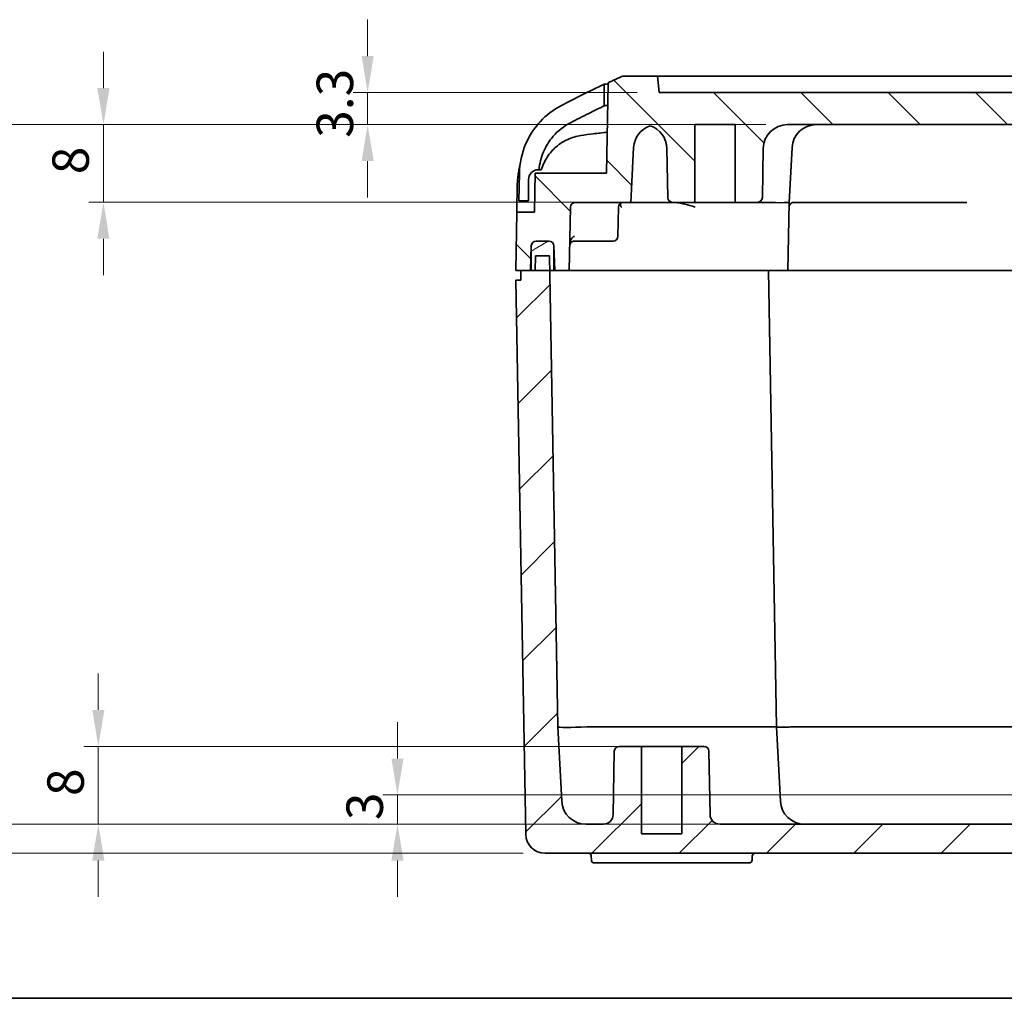
# Model space of a CAD drawing. Units: millimetres. Extents: x 22 to 1997, y 12 to 574.
# Drawn here: x 723 to 824, y 12 to 113 of the extents above; entities that cross this region are included whole.
import ezdxf

# ---------------------------------------------------------------- set-up
doc = ezdxf.new("R2010")
doc.units = ezdxf.units.MM
doc.header["$LTSCALE"] = 1.5
doc.layers.get('Defpoints').update_dxf_attribs({"lineweight": 25})
for name, color, linetype, lineweight in [('Border (ISO)', 7, 'Continuous', 35), ('Dimension (ISO)', 7, 'Continuous', 18), ('Hatch (ISO)', 1, 'Continuous', 18), ('Visible (ISO)', 7, 'Continuous', 35)]:
    doc.layers.add(name, color=color, linetype=linetype, lineweight=lineweight)
doc.styles.add('Note Text (TK)', font='txt')
doc.dimstyles.new('Default - Method 1b (TK)', dxfattribs={"dimscale": 1.5, "dimtxt": 2.5, "dimasz": 2.5, "dimexe": 1, "dimexo": 1.5, "dimgap": 1, "dimtad": 1, "dimtoh": 1, "dimrnd": 1e-08, "dimdsep": 46, "dimtxsty": 'Note Text (TK)', "dimcen": 0.09, "dimdle": 5, "dimclrd": 100, "dimclre": 100, "dimclrt": 7, "dimadec": 1, "dimazin": 1, "dimtfac": 1, "dimtmove": 0, "dimatfit": 3, "dimfxl": 1, "dimtolj": 1, "dimlwd": -1, "dimlwe": -1, "dimarcsym": 0})

# ---------------------------------------------------------------- blocks, each defined once
blk = doc.blocks.new('図面枠 tk図枠')
at = {"layer": 'Border (ISO)'}
blk.add_line((14.5, 8), (405.5, 8), dxfattribs=at)
blk = doc.blocks.new('*D55')
at = {"layer": 'Defpoints', "color": 0}
for p in [(788.74, 105.23), (758.74, 101.93), (801.95, 101.93)]:
    blk.add_point(p, dxfattribs=at)
at = {"layer": 'Dimension (ISO)', "color": 100}
for p, q in [((758.74, 108.98), (758.74, 112.73)), ((786.49, 105.23), (757.24, 105.23)), ((758.74, 105.23), (758.74, 101.93)), ((799.7, 101.93), (757.24, 101.93)), ((758.74, 98.18), (758.74, 94.43))]:
    blk.add_line(p, q, dxfattribs=at)
for points in [[(758.12, 108.98), (759.37, 108.98), (758.74, 105.23)], [(758.12, 98.18), (759.37, 98.18), (758.74, 101.93)]]:
    blk.add_solid(points, dxfattribs=at)
at = {"layer": 'Dimension (ISO)', "color": 7, "insert": (755.37, 100.57), "char_height": 3.75, "attachment_point": 4, "rotation": 90, "style": 'Note Text (TK)'}
blk.add_mtext('\\A1;3.3', dxfattribs=at)
blk = doc.blocks.new('*D56')
at = {"layer": 'Defpoints', "color": 0}
for p in [(801.95, 101.93), (731.56, 93.93), (790.12, 93.93)]:
    blk.add_point(p, dxfattribs=at)
at = {"layer": 'Dimension (ISO)', "color": 100}
for p, q in [((731.56, 105.68), (731.56, 109.43)), ((799.7, 101.93), (730.06, 101.93)), ((731.56, 101.93), (731.56, 93.93)), ((787.87, 93.93), (730.06, 93.93)), ((731.56, 90.18), (731.56, 86.43))]:
    blk.add_line(p, q, dxfattribs=at)
for points in [[(730.93, 105.68), (732.18, 105.68), (731.56, 101.93)], [(730.93, 90.18), (732.18, 90.18), (731.56, 93.93)]]:
    blk.add_solid(points, dxfattribs=at)
at = {"layer": 'Dimension (ISO)', "color": 7, "insert": (728.18, 96.82), "char_height": 3.75, "attachment_point": 4, "rotation": 90, "style": 'Note Text (TK)'}
blk.add_mtext('\\A1;8', dxfattribs=at)
blk = doc.blocks.new('*D57')
at = {"layer": 'Defpoints', "color": 0}
for p in [(834.39, 32.93), (761.81, 29.93), (843.46, 29.93)]:
    blk.add_point(p, dxfattribs=at)
at = {"layer": 'Dimension (ISO)', "color": 100}
for p, q in [((761.81, 36.68), (761.81, 40.43)), ((832.14, 32.93), (760.31, 32.93)), ((761.81, 32.93), (761.81, 29.93)), ((841.21, 29.93), (760.31, 29.93)), ((761.81, 26.18), (761.81, 22.43))]:
    blk.add_line(p, q, dxfattribs=at)
for points in [[(761.19, 36.68), (762.44, 36.68), (761.81, 32.93)], [(761.19, 26.18), (762.44, 26.18), (761.81, 29.93)]]:
    blk.add_solid(points, dxfattribs=at)
at = {"layer": 'Dimension (ISO)', "color": 7, "insert": (758.44, 30.34), "char_height": 3.75, "attachment_point": 4, "rotation": 90, "style": 'Note Text (TK)'}
blk.add_mtext('\\A1;3', dxfattribs=at)
blk = doc.blocks.new('*D58')
at = {"layer": 'Defpoints', "color": 0}
for p in [(791.06, 37.93), (731.03, 29.93), (794.97, 29.93)]:
    blk.add_point(p, dxfattribs=at)
at = {"layer": 'Dimension (ISO)', "color": 100}
for p, q in [((731.03, 41.68), (731.03, 45.43)), ((788.81, 37.93), (729.53, 37.93)), ((731.03, 37.93), (731.03, 29.93)), ((792.72, 29.93), (729.53, 29.93)), ((731.03, 26.18), (731.03, 22.43))]:
    blk.add_line(p, q, dxfattribs=at)
for points in [[(730.41, 41.68), (731.66, 41.68), (731.03, 37.93)], [(730.41, 26.18), (731.66, 26.18), (731.03, 29.93)]]:
    blk.add_solid(points, dxfattribs=at)
at = {"layer": 'Dimension (ISO)', "color": 7, "insert": (727.66, 32.82), "char_height": 3.75, "attachment_point": 4, "rotation": 90, "style": 'Note Text (TK)'}
blk.add_mtext('\\A1;8', dxfattribs=at)
blk = doc.blocks.new('*D59')
at = {"layer": 'Defpoints', "color": 0}
for p in [(794.97, 29.93), (712, 26.93), (777, 26.93)]:
    blk.add_point(p, dxfattribs=at)
at = {"layer": 'Dimension (ISO)', "color": 100}
for p, q in [((712, 33.68), (712, 37.43)), ((792.72, 29.93), (710.5, 29.93)), ((712, 29.93), (712, 26.93)), ((774.75, 26.93), (710.5, 26.93)), ((712, 23.18), (712, 19.43))]:
    blk.add_line(p, q, dxfattribs=at)
for points in [[(711.38, 33.68), (712.63, 33.68), (712, 29.93)], [(711.38, 23.18), (712.63, 23.18), (712, 26.93)]]:
    blk.add_solid(points, dxfattribs=at)
at = {"layer": 'Dimension (ISO)', "color": 7, "insert": (708.63, 27.34), "char_height": 3.75, "attachment_point": 4, "rotation": 90, "style": 'Note Text (TK)'}
blk.add_mtext('\\A1;3', dxfattribs=at)
blk = doc.blocks.new('*D60')
at = {"layer": 'Defpoints', "color": 0}
for p in [(801.95, 101.93), (712, 29.93), (794.97, 29.93)]:
    blk.add_point(p, dxfattribs=at)
at = {"layer": 'Dimension (ISO)', "color": 100}
for p, q in [((799.7, 101.93), (710.5, 101.93)), ((712, 98.18), (712, 33.68)), ((792.72, 29.93), (710.5, 29.93))]:
    blk.add_line(p, q, dxfattribs=at)
for points in [[(711.38, 98.18), (712.63, 98.18), (712, 101.93)], [(711.38, 33.68), (712.63, 33.68), (712, 29.93)]]:
    blk.add_solid(points, dxfattribs=at)
at = {"layer": 'Dimension (ISO)', "color": 7, "insert": (708.63, 63.52), "char_height": 3.75, "attachment_point": 4, "rotation": 90, "style": 'Note Text (TK)'}
blk.add_mtext('\\A1;72', dxfattribs=at)

msp = doc.modelspace()

# ---------------------------------------------------------------- hatches: boundary and pattern name
at = {"layer": 'Hatch (ISO)'}
h = msp.add_hatch(dxfattribs=at)
h.set_pattern_fill('ANSI31', color=256, scale=50.8, angle=90.00021, style=0)
h.set_pattern_definition([(135.0002, (589.25, -4), (-4.49011, -4.49014), [])])
edge = h.paths.add_edge_path()
edge.add_line((922.4907, 86.9276), (923.4907, 86.9276))
edge.add_line((923.4907, 86.9276), (923.9907, 86.9276))
edge.add_line((923.9907, 86.9276), (923.8859, 92.9276))
edge.add_line((923.8859, 92.9276), (922.0605, 92.9276))
edge.add_line((922.0605, 92.9276), (921.9907, 96.9276))
edge.add_line((921.9907, 96.9276), (914.6649, 96.9276))
edge.add_line((914.6649, 96.9276), (914.5024, 106.2356))
edge.add_spline(control_points=[(914.5024, 106.2356), (914.2512, 106.3523), (913.9996, 106.4683), (913.4959, 106.699), (913.2438, 106.8136), (912.9913, 106.9276)], knot_values=[-0.16620025, -0.16620025, -0.16620025, -0.16620025, -0.08310147, -0.08310147, 0, 0, 0, 0], degree=3, periodic=0)
edge.add_line((912.9913, 106.9276), (909.4193, 106.9276))
edge.add_line((909.4193, 106.9276), (909.2407, 105.2276))
edge.add_line((909.2407, 105.2276), (788.7407, 105.2276))
edge.add_line((788.7407, 105.2276), (788.562, 106.9276))
edge.add_line((788.562, 106.9276), (784.99, 106.9276))
edge.add_spline(control_points=[(784.99, 106.9276), (784.7376, 106.8136), (784.4854, 106.699), (783.9817, 106.4683), (783.7302, 106.3523), (783.4789, 106.2356)], knot_values=[-0.16620122, -0.16620122, -0.16620122, -0.16620122, -0.08309975, -0.08309975, -0.00000097, -0.00000097, -0.00000097, -0.00000097], degree=3, periodic=0)
edge.add_line((783.4789, 106.2356), (783.3165, 96.9276))
edge.add_line((783.3165, 96.9276), (775.9907, 96.9276))
edge.add_line((775.9907, 96.9276), (775.9208, 92.9276))
edge.add_line((775.9208, 92.9276), (774.0954, 92.9276))
edge.add_line((774.0954, 92.9276), (773.9907, 86.9276))
edge.add_line((773.9907, 86.9276), (774.4907, 86.9276))
edge.add_line((774.4907, 86.9276), (775.4907, 86.9276))
edge.add_line((775.4907, 86.9276), (775.5786, 89.4451))
edge.add_ellipse((776.0783, 89.4276), major_axis=(-0.4997, 0.0174), ratio=1, start_angle=272, end_angle=360, ccw=False)
edge.add_line((776.0783, 89.9276), (777.4031, 89.9276))
edge.add_ellipse((777.4031, 89.4276), major_axis=(0, 0.5), ratio=1, start_angle=272, end_angle=360, ccw=False)
edge.add_line((777.9028, 89.4451), (777.9907, 86.9276))
edge.add_line((777.9907, 86.9276), (779.4907, 86.9276))
edge.add_line((779.4907, 86.9276), (779.6043, 93.4363))
edge.add_ellipse((780.1042, 93.4276), major_axis=(-0.4999, 0.0087), ratio=1, start_angle=271, end_angle=360, ccw=False)
edge.add_line((780.1042, 93.9276), (785.8157, 93.9276))
edge.add_line((785.8157, 93.9276), (786.1108, 99.5585))
edge.add_ellipse((788.6073, 99.4276), major_axis=(-2.4966, 0.1308), ratio=1, start_angle=291.3417, end_angle=360, ccw=False)
edge.add_ellipse((787.0339, 99.4276), major_axis=(0.7867, 2.373), ratio=1, start_angle=289.3417, end_angle=360, ccw=False)
edge.add_line((789.5335, 99.4712), (789.6217, 94.4189))
edge.add_ellipse((790.1217, 94.4276), major_axis=(-0.4999, -0.0087), ratio=1, start_angle=0, end_angle=89)
edge.add_line((790.1217, 93.9276), (792.4237, 93.9276))
edge.add_line((792.4237, 93.9276), (792.4237, 101.9276))
edge.add_line((792.4237, 101.9276), (796.5577, 101.9276))
edge.add_line((796.5577, 101.9276), (796.5577, 93.9276))
edge.add_line((796.5577, 93.9276), (798.8597, 93.9276))
edge.add_ellipse((798.8597, 94.4276), major_axis=(0, -0.5), ratio=1, start_angle=0, end_angle=89)
edge.add_line((799.3596, 94.4189), (799.4478, 99.4712))
edge.add_ellipse((801.9474, 99.4276), major_axis=(-2.4996, 0.0436), ratio=1, start_angle=271, end_angle=360, ccw=False)
edge.add_line((801.9474, 101.9276), (896.0339, 101.9276))
edge.add_ellipse((896.0339, 99.4276), major_axis=(0, 2.5), ratio=1, start_angle=271, end_angle=360, ccw=False)
edge.add_line((898.5335, 99.4712), (898.6217, 94.4189))
edge.add_ellipse((899.1217, 94.4276), major_axis=(-0.4999, -0.0087), ratio=1, start_angle=0, end_angle=89)
edge.add_line((899.1217, 93.9276), (901.4237, 93.9276))
edge.add_line((901.4237, 93.9276), (901.4237, 101.9276))
edge.add_line((901.4237, 101.9276), (905.5577, 101.9276))
edge.add_line((905.5577, 101.9276), (905.5577, 93.9276))
edge.add_line((905.5577, 93.9276), (907.8597, 93.9276))
edge.add_ellipse((907.8597, 94.4276), major_axis=(0, -0.5), ratio=1, start_angle=0, end_angle=89)
edge.add_line((908.3596, 94.4189), (908.4478, 99.4712))
edge.add_ellipse((910.9474, 99.4276), major_axis=(-2.4996, 0.0436), ratio=1, start_angle=289.3417, end_angle=360, ccw=False)
edge.add_ellipse((909.374, 99.4276), major_axis=(0.7867, 2.373), ratio=1, start_angle=291.3417, end_angle=360, ccw=False)
edge.add_line((911.8706, 99.5585), (912.1657, 93.9276))
edge.add_line((912.1657, 93.9276), (917.8771, 93.9276))
edge.add_ellipse((917.8771, 93.4276), major_axis=(0, 0.5), ratio=1, start_angle=271, end_angle=360, ccw=False)
edge.add_line((918.3771, 93.4363), (918.4907, 86.9276))
edge.add_line((918.4907, 86.9276), (919.9907, 86.9276))
edge.add_line((919.9907, 86.9276), (920.0786, 89.4451))
edge.add_ellipse((920.5783, 89.4276), major_axis=(-0.4997, 0.0174), ratio=1, start_angle=272, end_angle=360, ccw=False)
edge.add_line((920.5783, 89.9276), (921.9031, 89.9276))
edge.add_ellipse((921.9031, 89.4276), major_axis=(0, 0.5), ratio=1, start_angle=272, end_angle=360, ccw=False)
edge.add_line((922.4028, 89.4451), (922.4907, 86.9276))
h = msp.add_hatch(dxfattribs=at)
h.set_pattern_fill('ANSI31', color=256, scale=50.8, angle=-14.999978, style=0)
h.set_pattern_definition([(30, (589.25, -4), (-3.175, 5.49926), [])])
edge = h.paths.add_edge_path()
edge.add_ellipse((777.4031, 89.4276), major_axis=(0.5, 0), ratio=1, start_angle=0, end_angle=2)
edge.add_ellipse((777.4031, 89.4276), major_axis=(0.4997, 0.0174), ratio=1, start_angle=0, end_angle=88)
edge.add_line((777.4031, 89.9276), (776.0783, 89.9276))
edge.add_ellipse((776.0783, 89.4276), major_axis=(0, 0.5), ratio=1, start_angle=0, end_angle=88)
edge.add_ellipse((776.0783, 89.4276), major_axis=(-0.4997, 0.0174), ratio=1, start_angle=0, end_angle=2)
edge.add_line((775.5783, 89.4276), (775.5783, 86.9276))
edge.add_line((775.5783, 86.9276), (775.9907, 86.9276))
edge.add_line((775.9907, 86.9276), (777.4907, 86.9276))
edge.add_line((777.4907, 86.9276), (777.9031, 86.9276))
edge.add_line((777.9031, 86.9276), (777.9031, 89.4276))
edge = h.paths.add_edge_path()
edge.add_ellipse((920.5783, 89.4276), major_axis=(0, 0.5), ratio=1, start_angle=0, end_angle=88)
edge.add_ellipse((920.5783, 89.4276), major_axis=(-0.4997, 0.0174), ratio=1, start_angle=0, end_angle=2)
edge.add_line((920.0783, 89.4276), (920.0783, 86.9276))
edge.add_line((920.0783, 86.9276), (920.4907, 86.9276))
edge.add_line((920.4907, 86.9276), (921.9907, 86.9276))
edge.add_line((921.9907, 86.9276), (922.4031, 86.9276))
edge.add_line((922.4031, 86.9276), (922.4031, 89.4276))
edge.add_ellipse((921.9031, 89.4276), major_axis=(0.5, 0), ratio=1, start_angle=0, end_angle=2)
edge.add_ellipse((921.9031, 89.4276), major_axis=(0.4997, 0.0174), ratio=1, start_angle=0, end_angle=88)
edge.add_line((921.9031, 89.9276), (920.5783, 89.9276))
h = msp.add_hatch(dxfattribs=at)
h.set_pattern_fill('ANSI31', color=256, scale=50.8, style=0)
h.set_pattern_definition([(45, (589.25, -4), (-4.49013, 4.49013), [])])
edge = h.paths.add_edge_path()
edge.add_line((777.4645, 88.4276), (776.0168, 88.4276))
edge.add_line((776.0168, 88.4276), (775.9907, 86.9276))
edge.add_line((775.9907, 86.9276), (775.5783, 86.9276))
edge.add_line((775.5783, 86.9276), (775.4907, 86.9276))
edge.add_line((775.4907, 86.9276), (774.4907, 86.9276))
edge.add_line((774.4907, 86.9276), (774.5081, 85.9276))
edge.add_line((774.5081, 85.9276), (774.0081, 85.9276))
edge.add_line((774.0081, 85.9276), (775.0037, 28.8927))
edge.add_ellipse((777.0034, 28.9276), major_axis=(-1.9997, -0.0349), ratio=1, start_angle=0, end_angle=89)
edge.add_line((777.0034, 26.9276), (920.978, 26.9276))
edge.add_ellipse((920.978, 28.9276), major_axis=(0, -2), ratio=1, start_angle=0, end_angle=89)
edge.add_line((922.9777, 28.8927), (923.9732, 85.9276))
edge.add_line((923.9732, 85.9276), (923.4732, 85.9276))
edge.add_line((923.4732, 85.9276), (923.4907, 86.9276))
edge.add_line((923.4907, 86.9276), (922.4907, 86.9276))
edge.add_line((922.4907, 86.9276), (922.4031, 86.9276))
edge.add_line((922.4031, 86.9276), (921.9907, 86.9276))
edge.add_line((921.9907, 86.9276), (921.9645, 88.4276))
edge.add_line((921.9645, 88.4276), (920.5168, 88.4276))
edge.add_line((920.5168, 88.4276), (920.4907, 86.9276))
edge.add_line((920.4907, 86.9276), (919.6703, 39.9276))
edge.add_line((919.6703, 39.9276), (919.2704, 32.2968))
edge.add_ellipse((916.7738, 32.4276), major_axis=(2.4966, -0.1308), ratio=1, start_angle=273, end_angle=360, ccw=False)
edge.add_line((916.7738, 29.9276), (914.9734, 29.9276))
edge.add_ellipse((914.9734, 30.9276), major_axis=(0, -1), ratio=1, start_angle=271, end_angle=360, ccw=False)
edge.add_line((913.9735, 30.9102), (913.8596, 37.4363))
edge.add_ellipse((913.3597, 37.4276), major_axis=(0.4999, 0.0087), ratio=1, start_angle=0, end_angle=89)
edge.add_line((913.3597, 37.9276), (911.0577, 37.9276))
edge.add_line((911.0577, 37.9276), (911.0577, 28.9276))
edge.add_line((911.0577, 28.9276), (906.9237, 28.9276))
edge.add_line((906.9237, 28.9276), (906.9237, 37.9276))
edge.add_line((906.9237, 37.9276), (904.6217, 37.9276))
edge.add_ellipse((904.6217, 37.4276), major_axis=(0, 0.5), ratio=1, start_angle=0, end_angle=89)
edge.add_line((904.1217, 37.4363), (904.0078, 30.9102))
edge.add_ellipse((903.008, 30.9276), major_axis=(0.9998, -0.0175), ratio=1, start_angle=271, end_angle=360, ccw=False)
edge.add_line((903.008, 29.9276), (864.9564, 29.9276))
edge.add_ellipse((864.9564, 30.9276), major_axis=(0, -1), ratio=1, start_angle=272, end_angle=360, ccw=False)
edge.add_line((863.957, 30.8927), (863.896, 32.6381))
edge.add_ellipse((863.5962, 32.6276), major_axis=(0.2998, 0.0105), ratio=1, start_angle=0, end_angle=88)
edge.add_line((863.5962, 32.9276), (855.8851, 32.9276))
edge.add_ellipse((855.8851, 32.6276), major_axis=(0, 0.3), ratio=1, start_angle=0, end_angle=88)
edge.add_line((855.5853, 32.6381), (855.5244, 30.8927))
edge.add_ellipse((854.525, 30.9276), major_axis=(0.9994, -0.0349), ratio=1, start_angle=272, end_angle=360, ccw=False)
edge.add_line((854.525, 29.9276), (843.4564, 29.9276))
edge.add_ellipse((843.4564, 30.9276), major_axis=(0, -1), ratio=1, start_angle=272, end_angle=360, ccw=False)
edge.add_line((842.457, 30.8927), (842.396, 32.6381))
edge.add_ellipse((842.0962, 32.6276), major_axis=(0.2998, 0.0105), ratio=1, start_angle=0, end_angle=88)
edge.add_line((842.0962, 32.9276), (834.3851, 32.9276))
edge.add_ellipse((834.3851, 32.6276), major_axis=(0, 0.3), ratio=1, start_angle=0, end_angle=88)
edge.add_line((834.0853, 32.6381), (834.0244, 30.8927))
edge.add_ellipse((833.025, 30.9276), major_axis=(0.9994, -0.0349), ratio=1, start_angle=272, end_angle=360, ccw=False)
edge.add_line((833.025, 29.9276), (794.9734, 29.9276))
edge.add_ellipse((794.9734, 30.9276), major_axis=(0, -1), ratio=1, start_angle=271, end_angle=360, ccw=False)
edge.add_line((793.9735, 30.9102), (793.8596, 37.4363))
edge.add_ellipse((793.3597, 37.4276), major_axis=(0.4999, 0.0087), ratio=1, start_angle=0, end_angle=89)
edge.add_line((793.3597, 37.9276), (791.0577, 37.9276))
edge.add_line((791.0577, 37.9276), (791.0577, 28.9276))
edge.add_line((791.0577, 28.9276), (786.9237, 28.9276))
edge.add_line((786.9237, 28.9276), (786.9237, 37.9276))
edge.add_line((786.9237, 37.9276), (784.6217, 37.9276))
edge.add_ellipse((784.6217, 37.4276), major_axis=(0, 0.5), ratio=1, start_angle=0, end_angle=89)
edge.add_line((784.1217, 37.4363), (784.0078, 30.9102))
edge.add_ellipse((783.008, 30.9276), major_axis=(0.9998, -0.0175), ratio=1, start_angle=271, end_angle=360, ccw=False)
edge.add_line((783.008, 29.9276), (781.2075, 29.9276))
edge.add_ellipse((781.2075, 32.4276), major_axis=(0, -2.5), ratio=1, start_angle=273, end_angle=360, ccw=False)
edge.add_line((778.711, 32.2968), (778.3111, 39.9276))
edge.add_line((778.3111, 39.9276), (777.4907, 86.9276))
edge.add_line((777.4907, 86.9276), (777.4645, 88.4276))

# ---------------------------------------------------------------- linework, layer by layer
at = {"layer": 'Visible (ISO)'}
for p, q in [((788.562, 106.9276), (784.99, 106.9276)), ((788.7407, 105.2276), (788.562, 106.9276)), ((788.562, 106.9276), (909.4193, 106.9276)), ((783.0907, 103.8664), (783.0907, 106.0862)), ((783.4789, 106.2356), (783.3165, 96.9276)), ((909.2407, 105.2276), (788.7407, 105.2276)), ((792.4237, 93.9276), (792.4237, 101.9276)), ((792.4237, 101.9276), (796.5577, 101.9276)), ((796.5577, 101.9276), (796.5577, 93.9276)), ((801.9474, 101.9276), (896.0339, 101.9276)), ((785.8157, 93.9276), (786.1108, 99.5585)), ((789.5335, 99.4712), (789.6217, 94.4189)), ((799.3596, 94.4189), (799.4478, 99.4712)), ((802.4077, 99.5585), (802.1126, 93.9276)), ((776.2974, 97.2776), (776.3827, 97.2776)), ((776.3827, 97.2776), (776.4735, 97.2776)), ((776.4734, 97.2776), (776.605, 97.2776)), ((774.3645, 96.9339), (774.3146, 94.0776)), ((775.2974, 94.0776), (775.2974, 96.2776)), ((775.9907, 96.9276), (775.9208, 92.9276)), ((783.3165, 96.9276), (775.9907, 96.9276)), ((774.0954, 92.9276), (774.1457, 95.811)), ((774.3146, 94.0776), (775.2974, 94.0776)), ((779.4907, 86.9276), (779.6043, 93.4363)), ((780.1042, 93.9276), (785.8157, 93.9276)), ((784.4992, 90.4189), (784.5519, 93.4363)), ((790.1217, 93.9276), (785.8157, 93.9276)), ((790.1217, 93.9276), (792.4237, 93.9276)), ((790.3141, 93.9204), (790.3147, 93.9276)), ((796.5577, 93.9276), (792.4237, 93.9276)), ((796.5577, 93.9276), (798.8597, 93.9276)), ((801.9904, 86.9276), (802.1126, 93.9276)), ((802.6039, 93.9276), (820.3995, 93.9276)), ((774.0954, 92.9276), (773.9907, 86.9276)), ((775.9208, 92.9276), (774.0954, 92.9276)), ((784.4989, 90.4018), (784.4992, 90.4189)), ((775.4907, 86.9276), (775.5786, 89.4451)), ((775.5783, 89.4276), (775.5783, 86.9276)), ((776.0783, 89.9276), (777.4031, 89.9276)), ((777.4031, 89.9276), (776.0783, 89.9276)), ((777.9028, 89.4451), (777.9907, 86.9276)), ((777.9031, 86.9276), (777.9031, 89.4276)), ((780.0344, 89.9276), (780.0515, 89.9276)), ((780.0515, 89.9276), (782.4995, 89.9276)), ((783.9993, 89.9276), (782.4995, 89.9276)), ((784.2915, 89.9276), (784.2908, 89.9276)), ((776.0168, 88.4276), (775.9907, 86.9276)), ((777.4645, 88.4276), (776.0168, 88.4276)), ((778.3111, 39.9276), (777.4645, 88.4276)), ((773.9907, 86.9276), (775.4907, 86.9276)), ((775.9907, 86.9276), (774.4907, 86.9276)), ((774.4907, 86.9276), (774.5081, 85.9276)), ((775.5783, 86.9276), (777.9031, 86.9276)), ((777.9907, 86.9276), (777.9031, 86.9276)), ((777.9907, 86.9276), (779.4907, 86.9276)), ((779.4907, 86.9276), (780.9904, 86.9276)), ((784.6203, 86.9276), (780.9904, 86.9276)), ((792.3973, 86.9276), (784.6203, 86.9276)), ((798.4762, 86.9276), (792.3973, 86.9276)), ((801.9904, 86.9276), (798.4762, 86.9276)), ((800.8108, 39.9277), (799.9904, 86.9276)), ((801.9904, 86.9276), (802.7524, 86.9276)), ((895.2289, 86.9276), (802.7524, 86.9276)), ((774.5081, 85.9276), (774.0081, 85.9276)), ((774.0081, 85.9276), (775.0037, 28.8927)), ((778.711, 32.2968), (778.3111, 39.9276)), ((784.7529, 39.9276), (781.3106, 39.9276)), ((797.7359, 39.9276), (791.4694, 39.9276)), ((801.2107, 32.2968), (800.8108, 39.9277)), ((802.3402, 39.9276), (802.3382, 39.9276)), ((829.5814, 39.9276), (802.3402, 39.9276)), ((786.9237, 37.9276), (784.6217, 37.9276)), ((786.9237, 28.9276), (786.9237, 37.9276)), ((786.9237, 37.9276), (791.0577, 37.9276)), ((793.3597, 37.9276), (791.0577, 37.9276)), ((791.0577, 37.9276), (791.0577, 28.9276)), ((784.1217, 37.4363), (784.0078, 30.9102)), ((793.9735, 30.9102), (793.8596, 37.4363)), ((783.008, 29.9276), (781.2075, 29.9276)), ((833.025, 29.9276), (794.9734, 29.9276)), ((791.0577, 28.9276), (786.9237, 28.9276)), ((777.0034, 26.9276), (920.978, 26.9276)), ((781.7635, 26.2224), (781.7563, 26.6329)), ((798.3075, 26.2224), (798.3147, 26.6329)), ((782.7039, 25.9276), (782.0635, 25.9276)), ((797.987, 25.9276), (782.7039, 25.9276)), ((798.0076, 25.9276), (797.987, 25.9276))]:
    msp.add_line(p, q, dxfattribs=at)
for centre, radius, start, end in [((788.6073, 99.4276), 2.5, 108.3417, 177), ((787.0339, 99.4276), 2.5, 1, 71.6583), ((801.9474, 99.4276), 2.5, 90, 179), ((804.9043, 99.4276), 2.5, 90, 177), ((776.2974, 96.2776), 1, 90, 180), ((790.1217, 94.4276), 0.5, 181, 270), ((798.8597, 94.4276), 0.5, 270, 359), ((780.1042, 93.4276), 0.5, 90, 179), ((785.0518, 93.4276), 0.5, 90, 179), ((783.9993, 90.4276), 0.5, 270, 359), ((776.0783, 89.4276), 0.5, 90, 180), ((776.0783, 89.4276), 0.5, 90, 178), ((777.4031, 89.4276), 0.5, 2, 90), ((777.4031, 89.4276), 0.5, 0, 90), ((780.0344, 89.4276), 0.5, 90, 132.863065), ((784.6217, 37.4276), 0.5, 90, 179), ((793.3597, 37.4276), 0.5, 1, 90), ((781.2075, 32.4276), 2.5, 183, 270), ((803.7073, 32.4276), 2.5, 183, 270), ((783.008, 30.9276), 1, 270, 359), ((794.9734, 30.9276), 1, 181, 270), ((777.0034, 28.9276), 2, 181, 270), ((781.4564, 26.6276), 0.3, 1, 90), ((798.6147, 26.6276), 0.3, 90, 179), ((782.0635, 26.2276), 0.3, 181, 270), ((798.0076, 26.2276), 0.3, 270, 359)]:
    msp.add_arc(centre, radius, start, end, dxfattribs=at)
for centre, major_axis, ratio, start_param, end_param in [((784.1171, -249.4457), (14.4901, 343.3731), 0.02466828, 0.00053647, 0.00104098), ((790.1181, 94.3465), (11.9945, -0.4189), 0.01445176, 5.49867008, 6.28293305), ((780.0344, 89.4276), (0.0173, 0.9911), 0.50440083, 0.01745329, 0.83438316), ((780.0344, 89.4276), (0.0173, 0.9911), 0.50440083, 0.83438316, 1.57079633), ((781.3097, 40.0323), (-2.9986, -0.1047), 0.03486767, 0.00060862, 1.56866589), ((782.8099, -45.9157), (-1.5011, 85.8433), 0.03494204, 6.28257427, 6.28379151), ((782.7863, 311.7648), (1.969, -271.8372), 0.03494647, 6.28293218, 6.28343669), ((784.7541, 39.596), (9.4993, 0.1374), 0.03489843, 0.78565009, 1.56991306), ((782.7863, 311.7648), (8.6884, -271.8371), 0.02468698, 6.28189175, 6.28239627), ((785.0648, 340.3792), (12.6788, -300.4515), 0.02466828, 6.28214433, 6.28264884), ((790.3156, 39.5611), (10.4952, 0.3665), 0.01445176, 0.00025226, 0.78451522)]:
    msp.add_ellipse(centre, major_axis=major_axis, ratio=ratio, start_param=start_param, end_param=end_param, dxfattribs=at)
for points, knots in [([(784.99, 106.9276), (784.7376, 106.8136), (784.4854, 106.699), (783.9817, 106.4683), (783.7302, 106.3523), (783.4789, 106.2356)], [-0.166201223, -0.166201223, -0.166201223, -0.166201223, -0.083099749, -0.083099749, -0.000000972, -0.000000972, -0.000000972, -0.000000972]), ([(783.0907, 106.0862), (782.329, 105.7224), (781.5704, 105.3525), (780.1028, 104.622), (779.3936, 104.2621), (778.6871, 103.8968)], [-0.559061432, -0.559061432, -0.559061432, -0.559061432, -0.305850087, -0.305850087, -0.06725629, -0.06725629, -0.06725629, -0.06725629]), ([(783.4769, 106.1181), (783.2201, 106.0984), (783.0908, 106.0862), (783.0907, 106.0862), (783.0907, 106.0862), (783.0907, 106.0862)], [-3.115956434, -3.115956434, -3.115956434, -3.115956434, -2.38809894, -2.38809894, -2.387835698, -2.387835698, -2.387835698, -2.387835698]), ([(778.6855, 103.9), (777.8658, 103.4758), (777.1231, 102.9054), (776.0559, 101.7537), (775.4552, 100.9981), (774.5992, 98.9759), (774.3823, 97.9563), (774.3645, 96.9339)], [-1.16079364, -1.16079364, -1.16079364, -1.16079364, -0.65878904, -0.65878904, -0.30678087, -0.30678087, 0, 0, 0, 0]), ([(779.6064, 102.1206), (780.2339, 102.4451), (780.8637, 102.7652), (782.0258, 103.3459), (782.5575, 103.6077), (783.0907, 103.8664)], [-0.490241662, -0.490241662, -0.490241662, -0.490241662, -0.278315723, -0.278315723, -0.100524667, -0.100524667, -0.100524667, -0.100524667]), ([(776.3827, 97.2776), (776.4339, 97.9103), (776.5868, 98.5349), (777.0797, 99.7095), (777.4185, 100.2501), (778.3312, 101.2986), (778.9338, 101.7761), (779.6049, 102.1235)], [-0.606082253, -0.606082253, -0.606082253, -0.606082253, -0.41704176, -0.41704176, -0.226689742, -0.226689742, 0, 0, 0, 0]), ([(780.6828, 100.8035), (780.2208, 100.733), (779.7654, 100.6001), (778.9158, 100.2138), (778.5123, 99.962), (777.8051, 99.349), (777.4936, 98.9974), (776.9721, 98.2007), (776.7584, 97.7608), (776.605, 97.2776)], [-0.699290784, -0.699290784, -0.699290784, -0.699290784, -0.509126135, -0.509126135, -0.32665152, -0.32665152, -0.15948919, -0.15948919, -0.000113738, -0.000113738, -0.000113738, -0.000113738]), ([(783.3898, 101.1413), (782.9074, 101.0919), (782.4299, 101.0389), (781.535, 100.9271), (781.1084, 100.8685), (780.6828, 100.8035)], [-0.370811998, -0.370811998, -0.370811998, -0.370811998, -0.174964483, -0.174964483, -0.000002585, -0.000002585, -0.000002585, -0.000002585]), ([(774.1457, 95.811), (774.1536, 96.2624), (774.2004, 96.707), (774.3208, 97.334), (774.3653, 97.525), (774.4164, 97.7118)], [0, 0, 0, 0, 0.135588044, 0.135588044, 0.196684543, 0.196684543, 0.196684543, 0.196684543]), ([(784.8347, 93.8774), (784.8312, 93.8755), (784.8279, 93.8734), (784.8004, 93.8552), (784.7824, 93.8336), (784.7618, 93.7858), (784.7515, 93.7531), (784.7525, 93.6699), (784.7588, 93.6322), (784.778, 93.5665), (784.7886, 93.5386), (784.8171, 93.4798), (784.8323, 93.457), (784.8405, 93.4455), (784.846, 93.4376), (784.8469, 93.4364)], [0.0025283381, 0.0025283381, 0.0025283381, 0.0025283381, 0.0042267471, 0.0042267471, 0.0169153733, 0.0169153733, 0.0255784355, 0.0255784355, 0.0318781974, 0.0318781974, 0.0364490433, 0.0364490433, 0.0418292893, 0.0418292893, 0.0424703814, 0.0424703814, 0.0424703814, 0.0424703814]), ([(790.3141, 93.9204), (790.3061, 93.9228), (790.2979, 93.9246), (790.2818, 93.927), (790.2738, 93.9276), (790.2657, 93.9276)], [-0.0132132982, -0.0132132982, -0.0132132982, -0.0132132982, -0.0065421685, -0.0065421685, 0, 0, 0, 0]), ([(792.4443, 93.4363), (792.4411, 93.4373), (792.438, 93.4382), (792.0509, 93.5534), (791.7299, 93.6518), (791.1742, 93.7911), (790.7425, 93.8926), (790.3141, 93.9204)], [-0.484677083, -0.484677083, -0.484677083, -0.484677083, -0.482197815, -0.482197815, -0.182091383, -0.182091383, -0.000003134, -0.000003134, -0.000003134, -0.000003134]), ([(802.104, 93.4363), (802.1056, 93.526), (802.1619, 93.7009), (802.3517, 93.8845), (802.5098, 93.9276), (802.6039, 93.9276)], [0.81496378, 0.81496378, 0.81496378, 0.81496378, 0.868339413, 0.921715046, 1.001778495, 1.001778495, 1.001778495, 1.001778495]), ([(779.6943, 89.794), (779.6443, 89.7471), (779.6099, 89.6967), (779.5685, 89.6085), (779.5567, 89.5758), (779.54, 89.5078), (779.5353, 89.4725), (779.5345, 89.4363)], [0, 0, 0, 0, 0.0390356623, 0.0390356623, 0.0601007594, 0.0601007594, 0.0813882806, 0.0813882806, 0.0813882806, 0.0813882806]), ([(800.8108, 39.9276), (800.8109, 39.9255), (800.8162, 39.9237), (800.8266, 39.922), (800.8371, 39.9203), (800.8526, 39.9188), (800.8732, 39.9175), (800.8935, 39.9162), (800.9188, 39.9151), (800.9488, 39.9142), (800.9748, 39.9134), (801.0044, 39.9127), (801.0376, 39.9122), (801.0617, 39.9119), (801.0877, 39.9116), (801.1154, 39.9114), (801.1593, 39.9111), (801.2076, 39.911), (801.2604, 39.9111), (801.2869, 39.9112), (801.3145, 39.9113), (801.3432, 39.9114), (801.3721, 39.9116), (801.4021, 39.9118), (801.4331, 39.9121), (801.4747, 39.9124), (801.5181, 39.9129), (801.5634, 39.9134), (801.6308, 39.9142), (801.702, 39.9152), (801.7765, 39.9164), (801.8509, 39.9176), (801.9287, 39.919), (802.0096, 39.9205), (802.0891, 39.9221), (802.1715, 39.9238), (802.2567, 39.9257), (802.2836, 39.9263), (802.3108, 39.927), (802.3382, 39.9276)], [0, 0, 0, 0, 0.030220797, 0.030220797, 0.030220797, 0.060701522, 0.060701522, 0.060701522, 0.090952716, 0.090952716, 0.090952716, 0.117184706, 0.117184706, 0.117184706, 0.136283903, 0.136283903, 0.136283903, 0.16654042, 0.16654042, 0.16654042, 0.181759355, 0.181759355, 0.181759355, 0.197060932, 0.197060932, 0.197060932, 0.217549684, 0.217549684, 0.217549684, 0.24805784, 0.24805784, 0.24805784, 0.278531576, 0.278531576, 0.278531576, 0.308466821, 0.308466821, 0.308466821, 0.317917686, 0.317917686, 0.317917686, 0.317917686])]:
    msp.add_open_spline(points, degree=3, knots=knots, dxfattribs=at)
msp.add_open_spline([(783.0907, 103.8664), (783.0907, 103.8664), (783.2068, 103.8833), (783.4383, 103.9111)], degree=3, dxfattribs=at)

# ---------------------------------------------------------------- block references
at = {"xscale": 2, "yscale": 2, "zscale": 2}
msp.add_blockref('図面枠 tk図枠', (589.25, -4), dxfattribs=at)

# ---------------------------------------------------------------- dimensions: what is measured, and where the dimension line sits
at = {"layer": 'Dimension (ISO)', "color": 100}
for base, p1, p2, angle, override, picture, middle in [((758.7407, 101.9276), (788.7407, 105.2276), (801.9474, 101.9276), 90, {"dimgap": 1, "dimtoh": 0, "dimdec": 2, "dimtol": 0, "dimlim": 0, "dimtp": 0, "dimtm": 0, "dimtdec": 2, "dimtofl": 1, "dimatfit": 1}, '*D55', (758.7407, 103.5776)), ((731.559, 93.9276), (801.9474, 101.9276), (790.1217, 93.9276), 270, {"dimgap": 1, "dimtoh": 0, "dimdec": 2, "dimtol": 0, "dimlim": 0, "dimtp": 0, "dimtm": 0, "dimtdec": 2, "dimtofl": 1, "dimatfit": 1}, '*D56', (731.559, 97.9276)), ((712.0034, 29.9276), (801.9474, 101.9276), (794.9734, 29.9276), 270, {"dimgap": 1, "dimtoh": 0, "dimdec": 2, "dimtol": 0, "dimlim": 0, "dimtp": 0, "dimtm": 0, "dimtdec": 2, "dimtofl": 0, "dimatfit": 1}, '*D60', (712.0034, 65.9276)), ((731.0331, 29.9276), (791.0577, 37.9276), (794.9734, 29.9276), 90, {"dimgap": 1, "dimtoh": 0, "dimdec": 2, "dimtol": 0, "dimlim": 0, "dimtp": 0, "dimtm": 0, "dimtdec": 2, "dimtofl": 1, "dimatfit": 1}, '*D58', (731.0331, 33.9276)), ((761.8101, 29.9276), (834.3851, 32.9276), (843.4564, 29.9276), 90, {"dimgap": 1, "dimtoh": 0, "dimdec": 2, "dimtol": 0, "dimlim": 0, "dimtp": 0, "dimtm": 0, "dimtdec": 2, "dimtofl": 1, "dimatfit": 1}, '*D57', (761.8101, 31.4276)), ((712.0034, 26.9276), (794.9734, 29.9276), (777.0034, 26.9276), 90, {"dimgap": 1, "dimtoh": 0, "dimdec": 2, "dimtol": 0, "dimlim": 0, "dimtp": 0, "dimtm": 0, "dimtdec": 2, "dimtofl": 1, "dimatfit": 1}, '*D59', (712.0034, 28.4276))]:
    dim = msp.add_linear_dim(base=base, p1=p1, p2=p2, angle=angle, dimstyle='Default - Method 1b (TK)', override=override, dxfattribs=at)
    dim.commit()
    dim.dimension.update_dxf_attribs({"geometry": picture, "text_midpoint": middle, "dimtype": 160})

doc.saveas('drawing.dxf')
